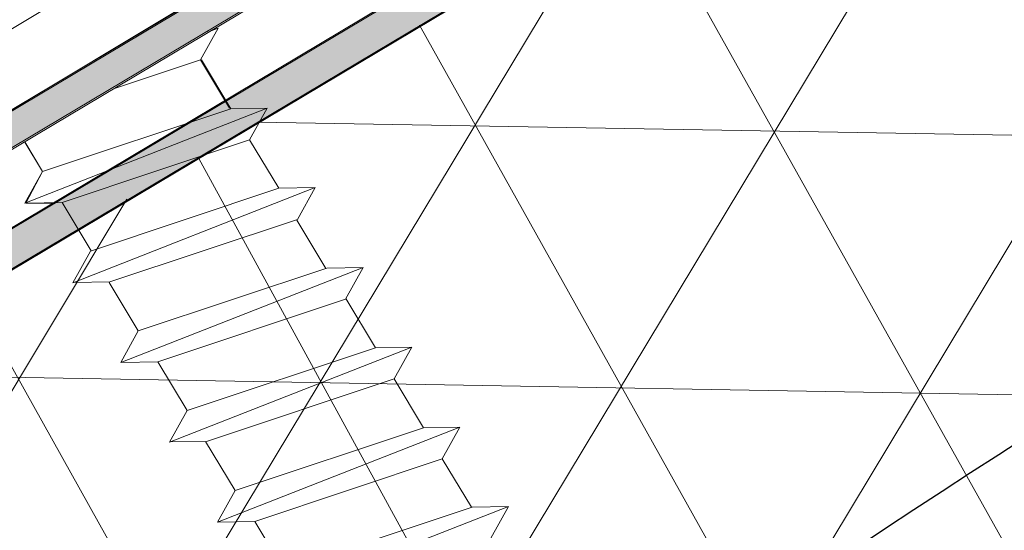
# Model space of a CAD drawing. Units: inches. Extents: x 0.47 to 8.03, y 0.6 to 10.4.
# Drawn here: x 3.26 to 3.44, y 5.95 to 6.05 of the extents above; entities that cross this region are included whole.
import ezdxf

# ---------------------------------------------------------------- set-up
doc = ezdxf.new("R2010")
doc.units = ezdxf.units.IN
doc.header["$MEASUREMENT"] = 0
for name, color, linetype in [('1.00 PEN', 7, 'Continuous'), ('Flashing', 7, 'Continuous'), ('Grid', 7, 'Continuous')]:
    doc.layers.add(name, color=color, linetype=linetype)

# ---------------------------------------------------------------- blocks, each defined once
blk = doc.blocks.new('block 17')
at = {"layer": '1.00 PEN', "true_color": 0xadadad}
h = blk.add_hatch(color=253, dxfattribs=at)
h.paths.add_polyline_path([(2.89323, 5.78926), (2.8967, 5.78364), (3.47049, 6.12549), (3.46615, 6.13124)])
h.paths.add_polyline_path([(2.98872, 5.83814), (2.8967, 5.78364), (2.89931, 5.77792), (2.99132, 5.83241), (3.07031, 5.81676), (3.09896, 5.77884), (3.19445, 5.75953), (3.55903, 5.97635), (3.55556, 5.98207), (3.19184, 5.76528), (3.10417, 5.78288), (3.07552, 5.82067)])
at = {"layer": '1.00 PEN', "lineweight": 0}
blk.add_lwpolyline([(2.89323, 5.78926), (2.8967, 5.78364), (3.47049, 6.12549), (3.46615, 6.13124), (2.89323, 5.78926)], dxfattribs=at)
blk = doc.blocks.new('block 20')
at = {"layer": '1.00 PEN', "color": 6, "lineweight": 5, "true_color": 0xff00ff}
blk.add_lwpolyline([(2.89669, 5.78357), (4.21538, 6.56984)], dxfattribs=at)
blk = doc.blocks.new('block 21')
at = {"layer": '1.00 PEN', "lineweight": 0}
for points in [[(4.21702, 6.3766), (4.21702, 6.56709), (4.21528, 6.56983), (2.98872, 5.83814), (3.07552, 5.82067), (3.10417, 5.78288), (3.19184, 5.76528), (4.21702, 6.3766)], [(3.48698, 6.13553), (3.30469, 5.83269)], [(3.39584, 6.08117), (3.21354, 5.77843)], [(3.3125, 6.03188), (3.3941, 5.88588)], [(3.30469, 6.02694), (3.14236, 5.75757)], [(3.26997, 6.00622), (3.35156, 5.86019)], [(3.23872, 5.98755), (3.55556, 5.98207)], [(3.22743, 5.98053), (3.30729, 5.8345)], [(3.21354, 5.97269), (3.10156, 5.786)], [(3.18316, 5.95497), (3.26476, 5.80881)], [(3.15712, 5.93894), (3.47309, 5.93346)]]:
    blk.add_lwpolyline(points, dxfattribs=at)
blk = doc.blocks.new('block 30')
at = {"layer": '1.00 PEN', "lineweight": 0}
blk.add_lwpolyline([(2.89669, 5.78357), (4.21538, 6.56984)], dxfattribs=at)
blk = doc.blocks.new('block 32')
at = {"layer": '1.00 PEN', "color": 5, "lineweight": 5, "true_color": 0x0000ff}
blk.add_lwpolyline([(2.89327, 5.7893), (3.46662, 6.13116)], dxfattribs=at)
blk = doc.blocks.new('block 265')
at = {"layer": '1.00 PEN', "color": 3, "lineweight": 5, "true_color": 0x00ff00}
blk.add_lwpolyline([(3.23154, 6.05613), (3.1448, 6.00401)], dxfattribs=at)
blk = doc.blocks.new('block 270')
at = {"layer": '1.00 PEN', "color": 3, "lineweight": 5, "true_color": 0x00ff00}
blk.add_lwpolyline([(3.2871, 5.91346), (3.28009, 5.91333)], dxfattribs=at)
blk = doc.blocks.new('block 271')
at = {"layer": '1.00 PEN', "color": 3, "lineweight": 5, "true_color": 0x00ff00}
blk.add_lwpolyline([(3.2871, 5.91346), (3.2837, 5.90733)], dxfattribs=at)
blk = doc.blocks.new('block 272')
at = {"layer": '1.00 PEN', "color": 3, "lineweight": 5, "true_color": 0x00ff00}
blk.add_lwpolyline([(3.2871, 5.91346), (3.2404, 5.89512)], dxfattribs=at)
blk = doc.blocks.new('block 273')
at = {"layer": '1.00 PEN', "color": 3, "lineweight": 5, "true_color": 0x00ff00}
blk.add_lwpolyline([(3.28009, 5.91333), (3.24379, 5.90124)], dxfattribs=at)
blk = doc.blocks.new('block 276')
at = {"layer": '1.00 PEN', "color": 3, "lineweight": 5, "true_color": 0x00ff00}
blk.add_lwpolyline([(3.25575, 5.95354), (3.26146, 5.94406)], dxfattribs=at)
blk = doc.blocks.new('block 277')
at = {"layer": '1.00 PEN', "color": 3, "lineweight": 5, "true_color": 0x00ff00}
blk.add_lwpolyline([(3.26506, 5.93805), (3.27073, 5.92862)], dxfattribs=at)
blk = doc.blocks.new('block 278')
at = {"layer": '1.00 PEN', "color": 3, "lineweight": 5, "true_color": 0x00ff00}
blk.add_lwpolyline([(3.27434, 5.92261), (3.27994, 5.91329)], dxfattribs=at)
blk = doc.blocks.new('block 279')
at = {"layer": '1.00 PEN', "color": 3, "lineweight": 5, "true_color": 0x00ff00}
blk.add_lwpolyline([(3.23118, 5.91044), (3.23819, 5.91057)], dxfattribs=at)
blk = doc.blocks.new('block 280')
at = {"layer": '1.00 PEN', "color": 3, "lineweight": 5, "true_color": 0x00ff00}
blk.add_lwpolyline([(3.23103, 5.9104), (3.23443, 5.91653)], dxfattribs=at)
blk = doc.blocks.new('block 281')
at = {"layer": '1.00 PEN', "color": 3, "lineweight": 5, "true_color": 0x00ff00}
blk.add_lwpolyline([(3.27773, 5.92874), (3.27073, 5.92862)], dxfattribs=at)
blk = doc.blocks.new('block 282')
at = {"layer": '1.00 PEN', "color": 3, "lineweight": 5, "true_color": 0x00ff00}
blk.add_lwpolyline([(3.27773, 5.92874), (3.27434, 5.92261)], dxfattribs=at)
blk = doc.blocks.new('block 283')
at = {"layer": '1.00 PEN', "color": 3, "lineweight": 5, "true_color": 0x00ff00}
blk.add_lwpolyline([(3.27773, 5.92874), (3.23103, 5.9104)], dxfattribs=at)
blk = doc.blocks.new('block 284')
at = {"layer": '1.00 PEN', "color": 3, "lineweight": 5, "true_color": 0x00ff00}
blk.add_lwpolyline([(3.27073, 5.92862), (3.23443, 5.91653)], dxfattribs=at)
blk = doc.blocks.new('block 285')
at = {"layer": '1.00 PEN', "color": 3, "lineweight": 5, "true_color": 0x00ff00}
blk.add_lwpolyline([(3.27434, 5.92261), (3.23819, 5.91057)], dxfattribs=at)
blk = doc.blocks.new('block 286')
at = {"layer": '1.00 PEN', "color": 3, "lineweight": 5, "true_color": 0x00ff00}
blk.add_lwpolyline([(3.24379, 5.90124), (3.23819, 5.91057)], dxfattribs=at)
blk = doc.blocks.new('block 287')
at = {"layer": '1.00 PEN', "color": 3, "lineweight": 5, "true_color": 0x00ff00}
blk.add_lwpolyline([(3.22191, 5.92589), (3.22891, 5.92601)], dxfattribs=at)
blk = doc.blocks.new('block 288')
at = {"layer": '1.00 PEN', "color": 3, "lineweight": 5, "true_color": 0x00ff00}
blk.add_lwpolyline([(3.22176, 5.92584), (3.22515, 5.93196)], dxfattribs=at)
blk = doc.blocks.new('block 289')
at = {"layer": '1.00 PEN', "color": 3, "lineweight": 5, "true_color": 0x00ff00}
blk.add_lwpolyline([(3.26846, 5.94418), (3.26146, 5.94406)], dxfattribs=at)
blk = doc.blocks.new('block 290')
at = {"layer": '1.00 PEN', "color": 3, "lineweight": 5, "true_color": 0x00ff00}
blk.add_lwpolyline([(3.26846, 5.94418), (3.26506, 5.93805)], dxfattribs=at)
blk = doc.blocks.new('block 291')
at = {"layer": '1.00 PEN', "color": 3, "lineweight": 5, "true_color": 0x00ff00}
blk.add_lwpolyline([(3.26846, 5.94418), (3.22176, 5.92584)], dxfattribs=at)
blk = doc.blocks.new('block 292')
at = {"layer": '1.00 PEN', "color": 3, "lineweight": 5, "true_color": 0x00ff00}
blk.add_lwpolyline([(3.26146, 5.94406), (3.22515, 5.93196)], dxfattribs=at)
blk = doc.blocks.new('block 293')
at = {"layer": '1.00 PEN', "color": 3, "lineweight": 5, "true_color": 0x00ff00}
blk.add_lwpolyline([(3.26506, 5.93805), (3.22891, 5.92601)], dxfattribs=at)
blk = doc.blocks.new('block 294')
at = {"layer": '1.00 PEN', "color": 3, "lineweight": 5, "true_color": 0x00ff00}
blk.add_lwpolyline([(3.23443, 5.91653), (3.22873, 5.92601)], dxfattribs=at)
blk = doc.blocks.new('block 295')
at = {"layer": '1.00 PEN', "color": 3, "lineweight": 5, "true_color": 0x00ff00}
blk.add_lwpolyline([(3.22515, 5.93196), (3.21952, 5.94135)], dxfattribs=at)
blk = doc.blocks.new('block 296')
at = {"layer": '1.00 PEN', "color": 3, "lineweight": 5, "true_color": 0x00ff00}
blk.add_lwpolyline([(3.21251, 5.94123), (3.21952, 5.94135)], dxfattribs=at)
blk = doc.blocks.new('block 297')
at = {"layer": '1.00 PEN', "color": 3, "lineweight": 5, "true_color": 0x00ff00}
blk.add_lwpolyline([(3.21236, 5.94118), (3.21575, 5.9473)], dxfattribs=at)
blk = doc.blocks.new('block 298')
at = {"layer": '1.00 PEN', "color": 3, "lineweight": 5, "true_color": 0x00ff00}
blk.add_lwpolyline([(3.25906, 5.95952), (3.25206, 5.9594)], dxfattribs=at)
blk = doc.blocks.new('block 299')
at = {"layer": '1.00 PEN', "color": 3, "lineweight": 5, "true_color": 0x00ff00}
blk.add_lwpolyline([(3.25906, 5.95952), (3.25566, 5.95339)], dxfattribs=at)
blk = doc.blocks.new('block 300')
at = {"layer": '1.00 PEN', "color": 3, "lineweight": 5, "true_color": 0x00ff00}
blk.add_lwpolyline([(3.25906, 5.95952), (3.21236, 5.94118)], dxfattribs=at)
blk = doc.blocks.new('block 301')
at = {"layer": '1.00 PEN', "color": 3, "lineweight": 5, "true_color": 0x00ff00}
blk.add_lwpolyline([(3.25206, 5.9594), (3.21575, 5.9473)], dxfattribs=at)
blk = doc.blocks.new('block 302')
at = {"layer": '1.00 PEN', "color": 3, "lineweight": 5, "true_color": 0x00ff00}
blk.add_lwpolyline([(3.25566, 5.95339), (3.21952, 5.94135)], dxfattribs=at)
blk = doc.blocks.new('block 303')
at = {"layer": '1.00 PEN', "color": 3, "lineweight": 5, "true_color": 0x00ff00}
blk.add_lwpolyline([(3.2463, 5.96867), (3.25191, 5.95935)], dxfattribs=at)
blk = doc.blocks.new('block 304')
at = {"layer": '1.00 PEN', "color": 3, "lineweight": 5, "true_color": 0x00ff00}
blk.add_lwpolyline([(3.20326, 5.95662), (3.21027, 5.95674)], dxfattribs=at)
blk = doc.blocks.new('block 305')
at = {"layer": '1.00 PEN', "color": 3, "lineweight": 5, "true_color": 0x00ff00}
blk.add_lwpolyline([(3.20311, 5.95657), (3.20651, 5.9627)], dxfattribs=at)
blk = doc.blocks.new('block 306')
at = {"layer": '1.00 PEN', "color": 3, "lineweight": 5, "true_color": 0x00ff00}
blk.add_lwpolyline([(3.24981, 5.97491), (3.24281, 5.97479)], dxfattribs=at)
blk = doc.blocks.new('block 307')
at = {"layer": '1.00 PEN', "color": 3, "lineweight": 5, "true_color": 0x00ff00}
blk.add_lwpolyline([(3.24981, 5.97491), (3.24641, 5.96878)], dxfattribs=at)
blk = doc.blocks.new('block 308')
at = {"layer": '1.00 PEN', "color": 3, "lineweight": 5, "true_color": 0x00ff00}
blk.add_lwpolyline([(3.24981, 5.97491), (3.20311, 5.95657)], dxfattribs=at)
blk = doc.blocks.new('block 309')
at = {"layer": '1.00 PEN', "color": 3, "lineweight": 5, "true_color": 0x00ff00}
blk.add_lwpolyline([(3.24281, 5.97479), (3.20651, 5.9627)], dxfattribs=at)
blk = doc.blocks.new('block 310')
at = {"layer": '1.00 PEN', "color": 3, "lineweight": 5, "true_color": 0x00ff00}
blk.add_lwpolyline([(3.24641, 5.96878), (3.21027, 5.95674)], dxfattribs=at)
blk = doc.blocks.new('block 311')
at = {"layer": '1.00 PEN', "color": 3, "lineweight": 5, "true_color": 0x00ff00}
blk.add_lwpolyline([(3.21575, 5.9473), (3.21015, 5.95663)], dxfattribs=at)
blk = doc.blocks.new('block 312')
at = {"layer": '1.00 PEN', "color": 3, "lineweight": 5, "true_color": 0x00ff00}
blk.add_lwpolyline([(3.22793, 5.99955), (3.2336, 5.99012)], dxfattribs=at)
blk = doc.blocks.new('block 313')
at = {"layer": '1.00 PEN', "color": 3, "lineweight": 5, "true_color": 0x00ff00}
blk.add_lwpolyline([(3.23721, 5.98411), (3.24281, 5.97479)], dxfattribs=at)
blk = doc.blocks.new('block 314')
at = {"layer": '1.00 PEN', "color": 3, "lineweight": 5, "true_color": 0x00ff00}
blk.add_lwpolyline([(3.19405, 5.97195), (3.20105, 5.97208)], dxfattribs=at)
blk = doc.blocks.new('block 315')
at = {"layer": '1.00 PEN', "color": 3, "lineweight": 5, "true_color": 0x00ff00}
blk.add_lwpolyline([(3.1939, 5.9719), (3.19729, 5.97803)], dxfattribs=at)
blk = doc.blocks.new('block 316')
at = {"layer": '1.00 PEN', "color": 3, "lineweight": 5, "true_color": 0x00ff00}
blk.add_lwpolyline([(3.2406, 5.99025), (3.2336, 5.99012)], dxfattribs=at)
blk = doc.blocks.new('block 317')
at = {"layer": '1.00 PEN', "color": 3, "lineweight": 5, "true_color": 0x00ff00}
blk.add_lwpolyline([(3.2406, 5.99025), (3.23721, 5.98411)], dxfattribs=at)
blk = doc.blocks.new('block 318')
at = {"layer": '1.00 PEN', "color": 3, "lineweight": 5, "true_color": 0x00ff00}
blk.add_lwpolyline([(3.2406, 5.99025), (3.1939, 5.9719)], dxfattribs=at)
blk = doc.blocks.new('block 319')
at = {"layer": '1.00 PEN', "color": 3, "lineweight": 5, "true_color": 0x00ff00}
blk.add_lwpolyline([(3.2336, 5.99012), (3.19729, 5.97803)], dxfattribs=at)
blk = doc.blocks.new('block 320')
at = {"layer": '1.00 PEN', "color": 3, "lineweight": 5, "true_color": 0x00ff00}
blk.add_lwpolyline([(3.23721, 5.98411), (3.20105, 5.97208)], dxfattribs=at)
blk = doc.blocks.new('block 321')
at = {"layer": '1.00 PEN', "color": 3, "lineweight": 5, "true_color": 0x00ff00}
blk.add_lwpolyline([(3.20666, 5.96275), (3.20105, 5.97208)], dxfattribs=at)
blk = doc.blocks.new('block 344')
at = {"layer": '1.00 PEN', "color": 3, "lineweight": 5, "true_color": 0x00ff00}
blk.add_lwpolyline([(3.23115, 6.00568), (3.22775, 5.99955)], dxfattribs=at)
blk = doc.blocks.new('block 346')
at = {"layer": '1.00 PEN', "color": 3, "lineweight": 5, "true_color": 0x00ff00}
blk.add_lwpolyline([(3.14145, 5.95997), (3.27259, 6.03877)], dxfattribs=at)
blk = doc.blocks.new('block 351')
at = {"layer": '1.00 PEN', "color": 3, "lineweight": 5, "true_color": 0x00ff00}
blk.add_lwpolyline([(3.13229, 5.97004), (3.26801, 6.05159)], dxfattribs=at)
blk = doc.blocks.new('block 352')
at = {"layer": '1.00 PEN', "color": 3, "lineweight": 5, "true_color": 0x00ff00}
blk.add_lwpolyline([(3.12733, 5.97828), (3.26306, 6.05983)], dxfattribs=at)
blk = doc.blocks.new('block 356')
at = {"layer": '1.00 PEN', "color": 3, "lineweight": 5, "true_color": 0x00ff00}
blk.add_lwpolyline([(3.22775, 5.99955), (3.23335, 5.99022)], dxfattribs=at)
blk = doc.blocks.new('block 357')
at = {"layer": '1.00 PEN', "color": 3, "lineweight": 5, "true_color": 0x00ff00}
blk.add_lwpolyline([(3.23115, 6.00568), (3.22775, 5.99955)], dxfattribs=at)
blk = doc.blocks.new('block 358')
at = {"layer": '1.00 PEN', "color": 3, "lineweight": 5, "true_color": 0x00ff00}
blk.add_lwpolyline([(3.23115, 6.00568), (3.22918, 6.00491)], dxfattribs=at)
blk = doc.blocks.new('block 359')
at = {"layer": '1.00 PEN', "color": 3, "lineweight": 5, "true_color": 0x00ff00}
blk.add_lwpolyline([(3.22775, 5.99955), (3.21096, 5.99395)], dxfattribs=at)
blk = doc.blocks.new('block 360')
at = {"layer": '1.00 PEN', "color": 3, "lineweight": 5, "true_color": 0x00ff00}
blk.add_lwpolyline([(3.19729, 5.97803), (3.19389, 5.9837)], dxfattribs=at)
blk = doc.blocks.new('block 361')
at = {"layer": '1.00 PEN', "color": 3, "lineweight": 5, "true_color": 0x00ff00}
blk.add_lwpolyline([(3.19729, 5.97803), (3.19386, 5.98376)], dxfattribs=at)
blk = doc.blocks.new('block 362')
at = {"layer": '1.00 PEN', "color": 3, "lineweight": 5, "true_color": 0x00ff00}
blk.add_lwpolyline([(3.19729, 5.97803), (3.19405, 5.97195)], dxfattribs=at)
blk = doc.blocks.new('block 363')
at = {"layer": '1.00 PEN', "color": 3, "lineweight": 5, "true_color": 0x00ff00}
blk.add_lwpolyline([(3.19405, 5.97195), (3.19923, 5.97195)], dxfattribs=at)
blk = doc.blocks.new('block 1231')
at = {"layer": 'Flashing', "true_color": 0xff0000}
blk.add_hatch(color=1, dxfattribs=at).paths.add_polyline_path([(4.19011, 8.10512), (4.22917, 8.10526), (4.23091, 7.97814), (4.23698, 7.97814), (4.23611, 8.10618), (4.18316, 8.10512), (4.18924, 6.58469), (2.88281, 5.80607), (2.90886, 5.76072), (3.01823, 5.82615), (3.01563, 5.83163), (2.90712, 5.76658), (2.88629, 5.8006), (3.17188, 5.97101), (4.19532, 6.58103)])
at = {"layer": 'Flashing', "lineweight": 0}
blk.add_lwpolyline([(4.19011, 8.10512), (4.22917, 8.10526), (4.23091, 7.97814), (4.23698, 7.97814), (4.23611, 8.10618), (4.18316, 8.10512), (4.18924, 6.58469), (2.88281, 5.80607), (2.90886, 5.76072), (3.01823, 5.82615), (3.01563, 5.83163), (2.90712, 5.76658), (2.88629, 5.8006), (3.17188, 5.97101), (4.19532, 6.58103), (4.19011, 8.10512)], dxfattribs=at)
blk = doc.blocks.new('block 1232')
at = {"layer": 'Flashing', "color": 1, "lineweight": 5, "true_color": 0xff0000}
blk.add_lwpolyline([(2.88657, 5.80054), (4.19559, 6.58104)], dxfattribs=at)
blk = doc.blocks.new('block 1237')
at = {"layer": 'Flashing', "color": 1, "lineweight": 5, "true_color": 0xff0000}
blk.add_lwpolyline([(4.18916, 6.58467), (2.88329, 5.80604)], dxfattribs=at)
blk = doc.blocks.new('block 1295')
at = {"layer": 'Grid', "color": 5, "lineweight": 25, "true_color": 0x0000ff}
blk.add_open_spline([(3.74245, 4.84008), (3.99927, 4.94396), (4.15251, 5.28932), (4.08152, 5.59887), (4.03292, 5.81079), (3.87923, 6.00592), (3.71179, 6.03134), (3.48759, 6.06538), (3.23874, 5.79512), (3.03087, 5.68955), (2.85011, 5.59774), (2.70033, 5.63048), (2.38616, 5.53683), (2.38163, 5.53549), (2.37706, 5.53411), (2.3766, 5.53683), (2.37614, 5.53956), (2.37978, 5.54638), (2.3766, 5.54638)], degree=3, knots=[0, 0, 0, 0, 1, 1, 1, 2, 2, 2, 3, 3, 3, 4, 4, 4, 5, 5, 5, 6, 6, 6, 6], dxfattribs=at)

msp = doc.modelspace()

# ---------------------------------------------------------------- block references
at = {"layer": '1.00 PEN', "xscale": 0.9419835793539418, "yscale": 0.9419835793539418, "zscale": 0.9419835793539418}
for name in ['block 21', 'block 20', 'block 30', 'block 17', 'block 32', 'block 352', 'block 265', 'block 351', 'block 346', 'block 344', 'block 357', 'block 358', 'block 359', 'block 356', 'block 312', 'block 318', 'block 319', 'block 316', 'block 317', 'block 361', 'block 360', 'block 320', 'block 313', 'block 315', 'block 362', 'block 308', 'block 309', 'block 306', 'block 307', 'block 314', 'block 363', 'block 321', 'block 310', 'block 303', 'block 305', 'block 300', 'block 298', 'block 299', 'block 301', 'block 304', 'block 311', 'block 302', 'block 276', 'block 297', 'block 291', 'block 292', 'block 289', 'block 290', 'block 296', 'block 295', 'block 293', 'block 277', 'block 288', 'block 283', 'block 284', 'block 281', 'block 282', 'block 287', 'block 294', 'block 285', 'block 278', 'block 280', 'block 272', 'block 273', 'block 270', 'block 271', 'block 279', 'block 286']:
    msp.add_blockref(name, (0.25259, 0.38866), dxfattribs=at)
at = {"layer": 'Flashing', "xscale": 0.9419835793539418, "yscale": 0.9419835793539418, "zscale": 0.9419835793539418}
for name in ['block 1231', 'block 1237', 'block 1232']:
    msp.add_blockref(name, (0.25259, 0.38866), dxfattribs=at)
at = {"layer": 'Grid', "xscale": 0.9419835793539418, "yscale": 0.9419835793539418, "zscale": 0.9419835793539418}
msp.add_blockref('block 1295', (0.25259, 0.38866), dxfattribs=at)

doc.saveas('drawing.dxf')
